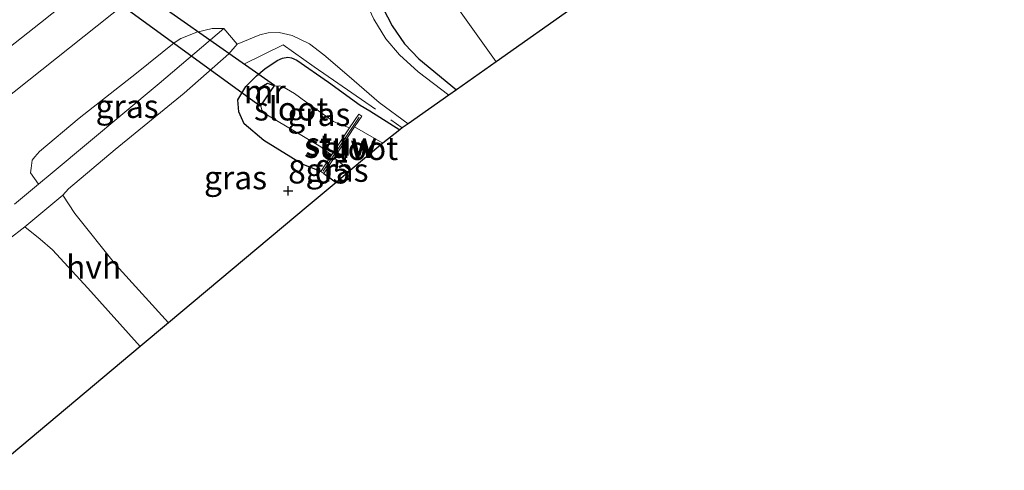
# Model space of a CAD drawing. Units: metres. Extents: x 229999 to 240006, y 506249 to 512500.
# Drawn here: x 238201 to 238307, y 508138 to 508186 of the extents above; entities that cross this region are included whole.
import ezdxf
from ezdxf.enums import TextEntityAlignment as Align

# ---------------------------------------------------------------- set-up
doc = ezdxf.new("R2010")
doc.units = ezdxf.units.M
doc.linetypes.add('IE-TERREINAFSCHEIDING', pattern=[10, 8, -2])
doc.layers.get('0').update_dxf_attribs({"lineweight": 25})
for name, color, linetype in [('B-ME-GW-HOOGTEPUNT-S-B1', 10, 'Continuous'), ('B-ME-GW-INSTEEKWATERGANG-L-B1', 10, 'Continuous'), ('B-ME-IE-TERREINAFSCHEIDING-HAAG-L-B1', 10, 'Continuous'), ('B-ME-KG-KADASTRAAL-OPNAMEDTMGRENS-L-B1', 10, 'Continuous'), ('B-ME-KW-DUIKER-GV-B6', 10, 'Continuous')]:
    doc.layers.add(name, color=color, linetype=linetype)
for name, color, linetype, lineweight in [('B-ME-IE-GRASLAND-GV-B6', 93, 'Continuous', 18), ('B-ME-IE-GRONDWERKLIJN-GROND_INGERICHT-GV-B6', 253, 'Continuous', 18), ('B-ME-IE-HULPGEOMETRIE-L-B1', 53, 'Continuous', 18), ('B-ME-IE-TERREINAFSCHEIDING-RASTERHEKWERK-L-B1', 8, 'IE-TERREINAFSCHEIDING', 18), ('B-ME-KW-STUW-GV-B6', 173, 'Continuous', 18), ('B-ME-KW-STUW-L-B1', 173, 'Continuous', 18), ('B-ME-MW-MUUR-GV-B6', 8, 'IE-TERREINAFSCHEIDING-KUNSTMATIG', 18), ('B-ME-OG-WATER-GV-B6', 153, 'Continuous', 18), ('B-ME-VH-VERH_SOORT-BITUMEN-GV-B6', 8, 'IE-TERREINAFSCHEIDING-NATUURLIJK-HOUTWAL', 18), ('B-ME-VH-VERH_SOORT-GV-B6', 8, 'Continuous', 18), ('B-ME-VH-VERH_SOORT-HALF_VERHARDING-GV-B6', 8, 'IE-TERREINAFSCHEIDING-NATUURLIJK-HOUTWAL', 18)]:
    doc.layers.add(name, color=color, linetype=linetype, lineweight=lineweight)
doc.styles.add('NLCS-ISO', font='NLCS-ISO.TTF')
doc.linetypes.add('IE-TERREINAFSCHEIDING-KUNSTMATIG', pattern='A,4,[82,NLCS.SHX,S=0.75,R=90,X=0,Y=0],4,-2', length=10)
doc.linetypes.add('IE-TERREINAFSCHEIDING-NATUURLIJK-HOUTWAL', pattern='A,7,-1.5,[67,NLCS.SHX,S=0.75,R=45,X=0,Y=0],-1.5,7,-1.5,[70,NLCS.SHX,S=0.75,R=0,X=0,Y=0],-1.5', length=20)

# ---------------------------------------------------------------- blocks, each defined once
blk = doc.blocks.new('hoogtepunt')
for p, q in [((-0.5, 0), (0.5, 0)), ((0, 0.5), (0, -0.5))]:
    blk.add_line(p, q)

msp = doc.modelspace()

# ---------------------------------------------------------------- linework, layer by layer
at = {"layer": 'B-ME-GW-INSTEEKWATERGANG-L-B1'}
msp.add_line((238233.648, 508169.325, 8.034), (238234.973, 508168.358, 7.892), dxfattribs=at)
msp.add_polyline3d([(238233.326, 508169.54, 8.034), (238231.347, 508170.331, 8.011), (238227.232, 508172.862, 8.076), (238225.113, 508174.625, 8.051), (238224.536, 508175.911, 8.147), (238224.446, 508177.196, 8.218), (238225.305, 508178.638, 8.371), (238226.437, 508179.779, 8.394), (238227.328, 508180.535, 8.419), (238228.641, 508181.443, 8.507), (238229.231, 508181.682, 8.53), (238229.784, 508181.773, 8.504), (238230.183, 508181.697, 8.485), (238230.772, 508181.449, 8.49), (238234.146, 508179.1, 8.479), (238237.555, 508176.656, 8.476), (238238.595, 508176.015, 8.422), (238241.79, 508174.006, 8.416)], dxfattribs=at)
at = {"layer": 'B-ME-IE-GRASLAND-GV-B6'}
for points in [[(238213.009, 508193.216, 8.53), (238218.662, 508197.831, 8.569), (238219.027, 508198.007, 8.553), (238221.199, 508198.319, 8.575), (238221.446, 508198.221, 8.588), (238221.735, 508198.013, 8.614), (238223.122, 508196.065, 8.753), (238213.88, 508188.775, 8.747), (238200.453, 508178.085, 8.766), (238189.285, 508169.272, 8.824), (238182.556, 508163.878, 8.843), (238172.404, 508155.65, 8.831), (238158.119, 508144.263, 9.011), (238152.462, 508139.532, 9.018), (238148.749, 508138.734, 9.018), (238146.866, 508138.215, 8.94), (238146.062, 508137.758, 9.002), (238145.004, 508138.834, 8.931), (238152.418, 508144.851, 8.86), (238166.305, 508156.126, 8.776), (238184.389, 508170.595, 8.653), (238203.286, 508185.476, 8.601), (238213.009, 508193.216, 8.53)], [(238247.879, 508178.292, 8.476), (238247.077, 508177.728, 8.541), (238243.784, 508180.22, 8.538), (238241.773, 508182.019, 8.532), (238240.308, 508183.746, 8.525), (238239.008, 508185.87, 8.535), (238238.024, 508188.047, 8.567), (238237.411, 508190.354, 8.59), (238237.274, 508191.327, 8.596), (238237.374, 508192.687, 8.593), (238238.293, 508194.135, 8.593), (238239.031, 508194.998, 8.593), (238241.167, 508196.925, 8.593), (238243.046, 508198.437, 8.625), (238243.792, 508197.425, 8.657), (238239.782, 508193.939, 8.502), (238239.078, 508193.012, 8.502), (238238.752, 508191.615, 8.502), (238238.96, 508189.797, 8.551), (238239.475, 508188.076, 8.547), (238240.999, 508185.155, 8.515), (238242.314, 508183.218, 8.515), (238243.855, 508181.596, 8.512), (238247.879, 508178.292, 8.476)], [(238203.046, 508168.173, 8.658), (238202.199, 508169.376, 8.684), (238202.279, 508169.876, 8.687), (238202.389, 508170.751, 8.687), (238202.653, 508171.118, 8.687), (238203.165, 508171.666, 8.687), (238207.412, 508175.261, 8.732), (238213.565, 508180.074, 8.784), (238217.612, 508183.335, 8.732), (238218.327, 508183.777, 8.732), (238220.044, 508184.454, 8.735), (238221.69, 508184.864, 8.719), (238222.919, 508184.859, 8.651), (238215.993, 508178.969, 8.706), (238204.539, 508169.369, 8.619), (238203.046, 508168.173, 8.658)], [(238242.706, 508174.65, 8.606), (238242.075, 508174.207, 8.51), (238241.79, 508174.006, 8.416), (238238.595, 508176.015, 8.422), (238237.555, 508176.656, 8.476), (238234.146, 508179.1, 8.479), (238230.772, 508181.449, 8.49), (238230.183, 508181.697, 8.485), (238229.784, 508181.773, 8.504), (238229.231, 508181.682, 8.53), (238228.641, 508181.443, 8.507), (238227.328, 508180.535, 8.419), (238226.437, 508179.779, 8.394), (238225.305, 508178.638, 8.371), (238224.446, 508177.196, 8.218), (238224.536, 508175.911, 8.147), (238225.113, 508174.625, 8.051), (238227.232, 508172.862, 8.076), (238231.347, 508170.331, 8.011), (238233.326, 508169.54, 8.034), (238233.648, 508169.325, 8.034), (238234.973, 508168.358, 7.892), (238231.982, 508165.852, 8.043), (238217.016, 508153.319, 8.457), (238211.334, 508159.51, 8.516), (238206.959, 508165.026, 8.564), (238205.67, 508167.008, 8.596), (238206.257, 508167.66, 8.622), (238211.279, 508171.893, 8.583), (238218.666, 508177.928, 8.648), (238223.481, 508182.149, 8.603), (238224.377, 508183.177, 8.632), (238226.805, 508184.18, 8.606), (238227.7, 508184.374, 8.609), (238228.849, 508184.424, 8.606), (238230.246, 508184.099, 8.642), (238232.107, 508183.202, 8.703), (238233.664, 508182.046, 8.658), (238236.391, 508179.694, 8.674), (238239.579, 508176.931, 8.632), (238242.706, 508174.65, 8.606)], [(238241.79, 508174.006, 8.416), (238239.987, 508172.557, 6.797), (238236.963, 508174.31, 6.8), (238237.731, 508175.464, 8.056), (238237.408, 508175.678, 8.056), (238236.427, 508174.203, 6.216), (238235.381, 508174.601, 6.214), (238234.689, 508174.875, 6.214), (238231.713, 508177.008, 6.214), (238230.51, 508177.874, 6.276), (238229.22, 508178.64, 6.273), (238228.893, 508178.716, 6.273), (238228.363, 508178.684, 6.276), (238228.379, 508178.731, 6.842), (238227.617, 508178.999, 7.504), (238226.749, 508178.508, 7.646), (238226.416, 508177.435, 7.623), (238226.862, 508176.559, 6.796), (238226.906, 508176.581, 6.229), (238227.024, 508176.098, 6.224), (238227.491, 508175.689, 6.219), (238227.602, 508175.578, 6.219), (238231.657, 508173.179, 6.219), (238233.339, 508172.163, 6.219), (238234.483, 508171.28, 6.219), (238233.326, 508169.54, 8.034), (238231.347, 508170.331, 8.011), (238227.232, 508172.862, 8.076), (238225.113, 508174.625, 8.051), (238224.536, 508175.911, 8.147), (238224.446, 508177.196, 8.218), (238225.305, 508178.638, 8.371), (238226.437, 508179.779, 8.394), (238227.328, 508180.535, 8.419), (238228.641, 508181.443, 8.507), (238229.231, 508181.682, 8.53), (238229.784, 508181.773, 8.504), (238230.183, 508181.697, 8.485), (238230.772, 508181.449, 8.49), (238234.146, 508179.1, 8.479), (238237.555, 508176.656, 8.476), (238238.595, 508176.015, 8.422), (238241.79, 508174.006, 8.416)], [(238236.493, 508169.63, 6.797), (238234.973, 508168.358, 7.892), (238233.648, 508169.325, 8.034), (238234.759, 508170.996, 6.8), (238236.493, 508169.63, 6.797)], [(238199.832, 508162.247, 8.538), (238201.6, 508163.604, 8.57), (238203.254, 508162.283, 8.602), (238204.557, 508161.15, 8.51), (238208.353, 508157.041, 8.403), (238213.97, 508150.767, 8.451)], [(238213.97, 508150.767, 8.451), (238198.135, 508137.506, 8.787)]]:
    msp.add_polyline3d(points, dxfattribs=at)
at = {"layer": 'B-ME-IE-GRONDWERKLIJN-GROND_INGERICHT-GV-B6'}
for points in [[(238276.715, 508217.109, 8.439), (238280.603, 508211.086, 8.462), (238284.356, 508204.381, 8.394), (238284.501, 508204.073, 8.397), (238276.799, 508198.651, 8.481), (238260.741, 508187.347, 8.589), (238252.132, 508181.286, 8.548), (238242.91, 508194.217, 8.24), (238244.656, 508196.484, 8.625), (238243.448, 508198.774, 8.636), (238247.312, 508202.016, 8.691), (238250.053, 508204.209, 8.698), (238250.543, 508203.613, 8.728), (238251.379, 508204.281, 8.726), (238260.101, 508211.28, 8.766), (238260.969, 508211.279, 8.764), (238265.024, 508214.444, 8.746), (238267.455, 508211.784, 8.672), (238273.967, 508216.879, 8.578), (238275.077, 508215.636, 8.511), (238276.715, 508217.109, 8.439)], [(238252.132, 508181.286, 8.548), (238247.879, 508178.292, 8.476), (238243.855, 508181.596, 8.512), (238242.314, 508183.218, 8.515), (238240.999, 508185.155, 8.515), (238239.475, 508188.076, 8.547), (238238.96, 508189.797, 8.551), (238238.752, 508191.615, 8.502), (238239.078, 508193.012, 8.502), (238239.782, 508193.939, 8.502), (238243.792, 508197.425, 8.657), (238243.046, 508198.437, 8.625), (238243.448, 508198.774, 8.636), (238244.656, 508196.484, 8.625), (238242.91, 508194.217, 8.24), (238252.132, 508181.286, 8.548)]]:
    msp.add_polyline3d(points, dxfattribs=at)
at = {"layer": 'B-ME-IE-HULPGEOMETRIE-L-B1'}
msp.add_polyline3d([(238252.132, 508181.286, 8.548), (238242.91, 508194.217, 8.24), (238244.656, 508196.484, 8.625), (238243.448, 508198.774, 8.636), (238241.918, 508200.966, 8.635), (238240.961, 508201.685, 8.638), (238235.031, 508206.135, 8.73), (238231.902, 508208.483, 8.569), (238229.842, 508210.028, 8.412), (238228.884, 508210.747, 8.466), (238228.05, 508211.373, 8.492), (238226.924, 508212.218, 7.294), (238225.005, 508213.658, 8.258), (238190.523, 508239.534, 7.585), (238153.983, 508266.953, 6.9), (238132.279, 508283.24, 6.726)], dxfattribs=at)
at = {"layer": 'B-ME-IE-TERREINAFSCHEIDING-HAAG-L-B1'}
msp.add_polyline3d([(238243.792, 508197.425, 8.657), (238239.782, 508193.939, 8.502), (238239.078, 508193.012, 8.502), (238238.752, 508191.615, 8.502), (238238.96, 508189.797, 8.551), (238239.475, 508188.076, 8.547), (238240.999, 508185.155, 8.515), (238242.314, 508183.218, 8.515), (238243.855, 508181.596, 8.512), (238247.879, 508178.292, 8.476)], dxfattribs=at)
at = {"layer": 'B-ME-IE-TERREINAFSCHEIDING-RASTERHEKWERK-L-B1'}
msp.add_polyline3d([(238225.07, 508181.039, 8.655), (238229.301, 508183.098, 8.731), (238232.612, 508180.759, 8.521), (238242.075, 508174.207, 8.51)], dxfattribs=at)
at = {"layer": 'B-ME-KG-KADASTRAAL-OPNAMEDTMGRENS-L-B1'}
for points in [[(238525.004, 508410.018, 9.62), (238504.72, 508391.744, 9.565), (238484.777, 508373.777, 9.405), (238467.83, 508358.509, 9.473), (238464.185, 508355.596, 9.444), (238446.815, 508341.711, 9.426), (238443.595, 508339.136, 9.169), (238439.366, 508335.756, 9.081), (238427.878, 508326.573, 9.477), (238415.043, 508316.314, 9.418), (238400.769, 508304.903, 9.396), (238383.762, 508291.078, 9.168), (238369.39, 508278.133, 9.305), (238367.542, 508276.468, 9.269), (238360.308, 508269.954, 9.028), (238352.854, 508263.24, 8.62), (238346.763, 508257.753, 8.625), (238326.798, 508239.771, 8.465), (238296.696, 508212.659, 8.441), (238284.501, 508204.073, 8.397), (238276.799, 508198.651, 8.481), (238260.741, 508187.347, 8.589), (238252.132, 508181.286, 8.548)], [(238252.132, 508181.286, 8.548), (238247.879, 508178.292, 8.476), (238247.077, 508177.728, 8.541), (238242.706, 508174.65, 8.606), (238242.075, 508174.207, 8.51), (238241.79, 508174.006, 8.416), (238239.987, 508172.557, 6.797), (238236.493, 508169.63, 6.797), (238234.973, 508168.358, 7.892), (238231.982, 508165.852, 8.043), (238217.016, 508153.319, 8.457), (238213.97, 508150.767, 8.451), (238198.135, 508137.506, 8.787)]]:
    msp.add_polyline3d(points, dxfattribs=at)
at = {"layer": 'B-ME-KW-DUIKER-GV-B6'}
msp.add_polyline3d([(238228.377, 508178.785, 6.276), (238226.812, 508176.546, 6.229), (238203.164, 508193.749, 5.343), (238203.945, 508194.221, 5.343), (238204.205, 508194.797, 5.343), (238204.077, 508195.835, 5.343), (238228.377, 508178.785, 6.276)], dxfattribs=at)
at = {"layer": 'B-ME-KW-STUW-GV-B6'}
msp.add_polyline3d([(238233.648, 508169.325, 8.034), (238233.326, 508169.54, 8.034), (238234.483, 508171.28, 6.219), (238236.427, 508174.203, 6.216), (238237.408, 508175.678, 8.056), (238237.731, 508175.464, 8.056), (238236.963, 508174.31, 6.8), (238234.759, 508170.996, 6.8), (238233.648, 508169.325, 8.034)], dxfattribs=at)
at = {"layer": 'B-ME-KW-STUW-L-B1'}
msp.add_line((238233.596, 508169.577, 8.034), (238237.444, 508175.364, 8.056), dxfattribs=at)
at = {"layer": 'B-ME-MW-MUUR-GV-B6'}
msp.add_polyline3d([(238228.363, 508178.684, 6.276), (238227.622, 508178.944, 6.276), (238226.79, 508178.474, 6.276), (238226.47, 508177.439, 6.276), (238226.906, 508176.581, 6.229), (238226.862, 508176.559, 6.796), (238226.416, 508177.435, 7.623), (238226.749, 508178.508, 7.646), (238227.617, 508178.999, 7.504), (238228.379, 508178.731, 6.842), (238228.363, 508178.684, 6.276)], dxfattribs=at)
at = {"layer": 'B-ME-OG-WATER-GV-B6'}
for points in [[(238228.363, 508178.684, 6.276), (238228.893, 508178.716, 6.273), (238229.22, 508178.64, 6.273), (238230.51, 508177.874, 6.276), (238231.713, 508177.008, 6.214), (238234.689, 508174.875, 6.214), (238235.381, 508174.601, 6.214), (238236.427, 508174.203, 6.216), (238234.483, 508171.28, 6.219), (238233.339, 508172.163, 6.219), (238231.657, 508173.179, 6.219), (238227.602, 508175.578, 6.219), (238227.491, 508175.689, 6.219), (238227.024, 508176.098, 6.224), (238226.906, 508176.581, 6.229), (238226.47, 508177.439, 6.276), (238226.79, 508178.474, 6.276), (238227.622, 508178.944, 6.276), (238228.363, 508178.684, 6.276)], [(238239.987, 508172.557, 6.797), (238236.493, 508169.63, 6.797), (238234.759, 508170.996, 6.8), (238236.963, 508174.31, 6.8), (238239.987, 508172.557, 6.797)]]:
    msp.add_polyline3d(points, dxfattribs=at)
at = {"layer": 'B-ME-VH-VERH_SOORT-BITUMEN-GV-B6'}
for points in [[(238145.004, 508138.834, 8.931), (238146.062, 508137.758, 9.002), (238146.866, 508138.215, 8.94), (238148.749, 508138.734, 9.018), (238152.462, 508139.532, 9.018), (238158.119, 508144.263, 9.011), (238172.404, 508155.65, 8.831), (238182.556, 508163.878, 8.843), (238189.285, 508169.272, 8.824), (238200.453, 508178.085, 8.766), (238213.88, 508188.775, 8.747), (238223.122, 508196.065, 8.753), (238221.735, 508198.013, 8.614), (238221.446, 508198.221, 8.588), (238221.199, 508198.319, 8.575), (238219.027, 508198.007, 8.553), (238218.662, 508197.831, 8.569), (238213.009, 508193.216, 8.53), (238203.286, 508185.476, 8.601), (238184.389, 508170.595, 8.653), (238166.305, 508156.126, 8.776), (238152.418, 508144.851, 8.86), (238145.004, 508138.834, 8.931)], [(238239.008, 508185.87, 8.535), (238240.308, 508183.746, 8.525), (238241.773, 508182.019, 8.532), (238243.784, 508180.22, 8.538), (238247.077, 508177.728, 8.541), (238242.706, 508174.65, 8.606), (238239.579, 508176.931, 8.632), (238236.391, 508179.694, 8.674), (238233.664, 508182.046, 8.658), (238232.107, 508183.202, 8.703), (238230.246, 508184.099, 8.642), (238228.849, 508184.424, 8.606), (238227.7, 508184.374, 8.609), (238226.805, 508184.18, 8.606), (238224.377, 508183.177, 8.632), (238222.919, 508184.859, 8.651), (238221.69, 508184.864, 8.719), (238220.044, 508184.454, 8.735), (238218.327, 508183.777, 8.732), (238217.612, 508183.335, 8.732), (238213.565, 508180.074, 8.784), (238207.412, 508175.261, 8.732), (238203.165, 508171.666, 8.687), (238202.653, 508171.118, 8.687), (238202.389, 508170.751, 8.687), (238202.279, 508169.876, 8.687), (238202.199, 508169.376, 8.684), (238203.046, 508168.173, 8.658), (238200.481, 508166.036, 8.635)]]:
    msp.add_polyline3d(points, dxfattribs=at)
at = {"layer": 'B-ME-VH-VERH_SOORT-GV-B6'}
msp.add_polyline3d([(238200.481, 508166.036, 8.635), (238203.046, 508168.173, 8.658), (238204.539, 508169.369, 8.619), (238215.993, 508178.969, 8.706), (238222.919, 508184.859, 8.651), (238224.377, 508183.177, 8.632), (238223.481, 508182.149, 8.603), (238218.666, 508177.928, 8.648), (238211.279, 508171.893, 8.583), (238206.257, 508167.66, 8.622), (238205.67, 508167.008, 8.596), (238201.6, 508163.604, 8.57), (238199.832, 508162.247, 8.538)], dxfattribs=at)
at = {"layer": 'B-ME-VH-VERH_SOORT-HALF_VERHARDING-GV-B6'}
msp.add_polyline3d([(238217.016, 508153.319, 8.457), (238213.97, 508150.767, 8.451), (238208.353, 508157.041, 8.403), (238204.557, 508161.15, 8.51), (238203.254, 508162.283, 8.602), (238201.6, 508163.604, 8.57), (238205.67, 508167.008, 8.596), (238206.959, 508165.026, 8.564), (238211.334, 508159.51, 8.516), (238217.016, 508153.319, 8.457)], dxfattribs=at)

# ---------------------------------------------------------------- block references
at = {"layer": 'B-ME-GW-HOOGTEPUNT-S-B1', "rotation": 90}
msp.add_blockref('hoogtepunt', (238229.829, 508167.464, 8.05), dxfattribs=at)
msp.add_blockref('hoogtepunt', (238229.829, 508167.464, 8.05), dxfattribs=at)

# ---------------------------------------------------------------- texts
at = {"layer": 'B-ME-GW-HOOGTEPUNT-S-B1', "ltscale": 0.2, "style": 'NLCS-ISO'}
msp.add_text('8.05', height=2.5, dxfattribs=at).set_placement((238229.829, 508167.464, 8.05), align=Align.BOTTOM_LEFT)
msp.add_text('8.05', height=2.5, dxfattribs=at).set_placement((238229.829, 508167.464, 8.05), align=Align.BOTTOM_LEFT)
at = {"layer": 'B-ME-IE-GRASLAND-GV-B6', "ltscale": 0.2, "style": 'NLCS-ISO'}
for p in [(238212.559, 508176.5185), (238233.118, 508175.6565), (238224.188, 508168.8715), (238235.0705, 508169.677)]:
    msp.add_text('gras', height=2.5, dxfattribs=at).set_placement(p, align=Align.MIDDLE_CENTER)
at = {"layer": 'B-ME-KW-STUW-GV-B6', "ltscale": 0.2, "style": 'NLCS-ISO'}
msp.add_text('stuw', height=2.5, dxfattribs=at).set_placement((238235.377, 508172.2357), align=Align.MIDDLE_CENTER)
at = {"layer": 'B-ME-KW-STUW-L-B1', "ltscale": 0.2, "style": 'NLCS-ISO'}
msp.add_text('stuw', height=2.5, dxfattribs=at).set_placement((238235.52, 508172.4705), align=Align.MIDDLE_CENTER)
at = {"layer": 'B-ME-MW-MUUR-GV-B6', "ltscale": 0.2, "style": 'NLCS-ISO'}
msp.add_text('mr', height=2.5, dxfattribs=at).set_placement((238227.3215, 508178.0944), align=Align.MIDDLE_CENTER)
at = {"layer": 'B-ME-OG-WATER-GV-B6', "ltscale": 0.2, "style": 'NLCS-ISO'}
for p in [(238230.1549, 508176.2479), (238237.6378, 508172.01)]:
    msp.add_text('sloot', height=2.5, dxfattribs=at).set_placement(p, align=Align.MIDDLE_CENTER)
at = {"layer": 'B-ME-VH-VERH_SOORT-HALF_VERHARDING-GV-B6', "ltscale": 0.2, "style": 'NLCS-ISO'}
msp.add_text('hvh', height=2.5, dxfattribs=at).set_placement((238208.9729, 508159.3027), align=Align.MIDDLE_CENTER)

doc.saveas('drawing.dxf')
